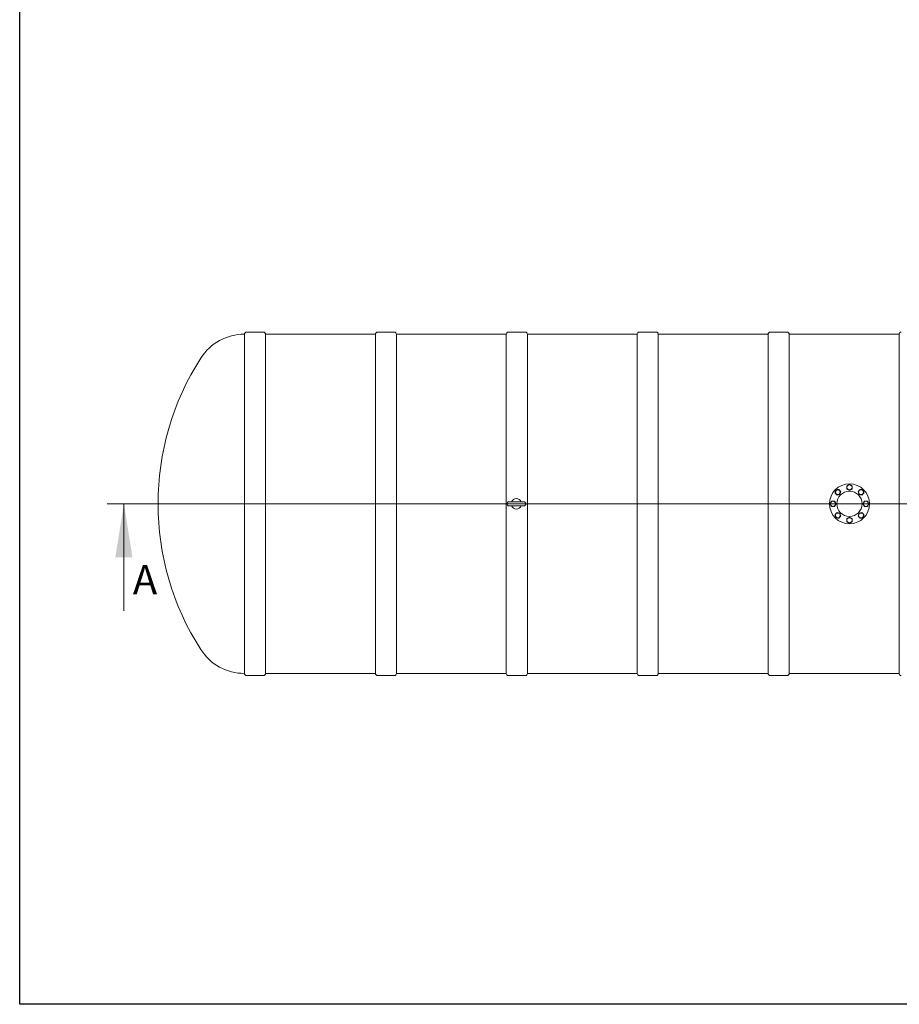
# Model space of a CAD drawing. Units: millimetres. Extents: x 8 to 411, y 5 to 290.
# Drawn here: x 8 to 112, y 5 to 122 of the extents above; entities that cross this region are included whole.
import ezdxf

# ---------------------------------------------------------------- set-up
doc = ezdxf.new("R2010")
doc.units = ezdxf.units.MM
doc.linetypes.add('CENTERX2', pattern=[20.32, 12.7, -2.54, 2.54, -2.54])
doc.styles.add('SLDTEXTSTYLE0', font='TXT', dxfattribs={"width": 0.605})

msp = doc.modelspace()

# ---------------------------------------------------------------- linework, layer by layer
at = {"color": 7, "linetype": 'Continuous', "lineweight": 30}
for p, q in [((7.59968, 5.363467), (7.59968, 290.301252)), ((411.130078, 5.363467), (7.59968, 5.363467))]:
    msp.add_line(p, q, dxfattribs=at)
at = {"color": 7, "linetype": 'Continuous', "lineweight": 15}
for p, q in [((34.257225, 84.875814), (34.257225, 64.750814)), ((36.507225, 85.125814), (34.507225, 85.125814)), ((49.782225, 84.875814), (36.757225, 84.875814)), ((36.757225, 44.625814), (36.757225, 84.875814)), ((49.782225, 84.875814), (49.782225, 44.625814)), ((52.032225, 85.125814), (50.032225, 85.125814)), ((65.307225, 84.875814), (52.282225, 84.875814)), ((52.282225, 44.625814), (52.282225, 84.875814)), ((65.307225, 84.875814), (65.307225, 44.625814)), ((67.557225, 85.125814), (65.557225, 85.125814)), ((80.832225, 84.875814), (67.807225, 84.875814)), ((67.807225, 44.625814), (67.807225, 84.875814)), ((80.832225, 84.875814), (80.832225, 44.625814)), ((83.082225, 85.125814), (81.082225, 85.125814)), ((96.357225, 84.875814), (83.332225, 84.875814)), ((83.332225, 44.625814), (83.332225, 84.875814)), ((96.357225, 84.875814), (96.357225, 44.625814)), ((98.607225, 85.125814), (96.607225, 85.125814)), ((111.882225, 84.875814), (98.857225, 84.875814)), ((98.857225, 44.625814), (98.857225, 84.875814)), ((111.882225, 84.875814), (111.882225, 44.625814)), ((34.257225, 64.750814), (34.257225, 44.625814)), ((67.378992, 65.000814), (65.628992, 65.000814)), ((65.628992, 64.500814), (67.378992, 64.500814)), ((36.757225, 44.625814), (49.782225, 44.625814)), ((52.282225, 44.625814), (65.307225, 44.625814)), ((67.807225, 44.625814), (80.832225, 44.625814)), ((83.332225, 44.625814), (96.357225, 44.625814)), ((98.857225, 44.625814), (111.882225, 44.625814)), ((34.507225, 44.375814), (36.507225, 44.375814)), ((50.032225, 44.375814), (52.032225, 44.375814)), ((65.557225, 44.375814), (67.557225, 44.375814)), ((81.082225, 44.375814), (83.082225, 44.375814)), ((96.607225, 44.375814), (98.607225, 44.375814))]:
    msp.add_line(p, q, dxfattribs=at)
at = {"color": 7, "linetype": 'Continuous', "lineweight": 0}
for p, q in [((223.242952, 64.750814), (17.957537, 64.750814)), ((19.957537, 52.050814), (19.957537, 64.750814))]:
    msp.add_line(p, q, dxfattribs=at)
at = {"color": 7, "linetype": 'CENTERX2', "lineweight": 0, "ltscale": 1.25}
msp.add_line((220.003992, 64.750814), (22.003992, 64.750814), dxfattribs=at)
at = {"color": 7, "linetype": 'Continuous', "lineweight": 15}
for radius in [2.375, 1.5]:
    msp.add_circle((106.003992, 64.750814), radius, dxfattribs=at)
for centre, radius, start, end in [((34.257225, 78.725814), 6.15, 90, 147.27421623), ((34.507225, 84.875814), 0.25, 90, 180), ((36.507225, 84.875814), 0.25, 0, 90), ((50.032225, 84.875814), 0.25, 90, 180), ((52.032225, 84.875814), 0.25, 0, 90), ((65.557225, 84.875814), 0.25, 90, 180), ((67.557225, 84.875814), 0.25, 0, 90), ((81.082225, 84.875814), 0.25, 90, 180), ((83.082225, 84.875814), 0.25, 0, 90), ((96.607225, 84.875814), 0.25, 90, 180), ((98.607225, 84.875814), 0.25, 0, 90), ((112.132225, 84.875814), 0.25, 90, 180), ((56.003992, 64.750814), 32, 147.27421623, 212.72578377), ((106.003992, 66.700814), 0.3, 120, 180), ((106.003992, 66.700814), 0.3, 180, 240), ((106.003992, 66.700814), 0.3, 60, 120), ((106.003992, 66.700814), 0.3, 0, 60), ((106.003992, 66.700814), 0.3, 300, 0), ((104.625134, 66.129672), 0.3, 165, 225), ((104.625134, 66.129672), 0.3, 105, 165), ((104.625134, 66.129672), 0.3, 225, 285), ((104.625134, 66.129672), 0.3, 45, 105), ((104.625134, 66.129672), 0.3, 285, 345), ((104.625134, 66.129672), 0.3, 345, 45), ((106.003992, 66.700814), 0.3, 240, 300), ((107.382851, 66.129672), 0.3, 135, 195), ((107.382851, 66.129672), 0.3, 195, 255), ((107.382851, 66.129672), 0.3, 75, 135), ((107.382851, 66.129672), 0.3, 255, 315), ((107.382851, 66.129672), 0.3, 15, 75), ((107.382851, 66.129672), 0.3, 315, 15), ((65.628992, 64.750814), 0.25, 90, 270), ((66.503992, 64.750814), 0.625, 23.57817848, 156.42182152), ((66.503992, 64.750814), 0.625, 203.57817848, 336.42182152), ((67.378992, 64.750814), 0.25, 270, 90), ((104.053992, 64.750814), 0.3, 150, 210), ((104.053992, 64.750814), 0.3, 90, 150), ((104.053992, 64.750814), 0.3, 210, 270), ((104.053992, 64.750814), 0.3, 30, 90), ((104.053992, 64.750814), 0.3, 270, 330), ((104.053992, 64.750814), 0.3, 330, 30), ((107.953992, 64.750814), 0.3, 150, 210), ((107.953992, 64.750814), 0.3, 90, 150), ((107.953992, 64.750814), 0.3, 210, 270), ((107.953992, 64.750814), 0.3, 30, 90), ((107.953992, 64.750814), 0.3, 270, 330), ((107.953992, 64.750814), 0.3, 330, 30), ((104.625134, 63.371955), 0.3, 135, 195), ((104.625134, 63.371955), 0.3, 195, 255), ((104.625134, 63.371955), 0.3, 75, 135), ((104.625134, 63.371955), 0.3, 255, 315), ((104.625134, 63.371955), 0.3, 15, 75), ((104.625134, 63.371955), 0.3, 315, 15), ((106.003992, 62.800814), 0.3, 60, 120), ((107.382851, 63.371955), 0.3, 165, 225), ((107.382851, 63.371955), 0.3, 105, 165), ((107.382851, 63.371955), 0.3, 225, 285), ((107.382851, 63.371955), 0.3, 45, 105), ((107.382851, 63.371955), 0.3, 285, 345), ((107.382851, 63.371955), 0.3, 345, 45), ((106.003992, 62.800814), 0.3, 120, 180), ((106.003992, 62.800814), 0.3, 180, 240), ((106.003992, 62.800814), 0.3, 240, 300), ((106.003992, 62.800814), 0.3, 0, 60), ((106.003992, 62.800814), 0.3, 300, 0), ((34.257225, 50.775814), 6.15, 212.72578377, 270), ((34.507225, 44.625814), 0.25, 180, 270), ((36.507225, 44.625814), 0.25, 270, 0), ((50.032225, 44.625814), 0.25, 180, 270), ((52.032225, 44.625814), 0.25, 270, 0), ((65.557225, 44.625814), 0.25, 180, 270), ((67.557225, 44.625814), 0.25, 270, 0), ((81.082225, 44.625814), 0.25, 180, 270), ((83.082225, 44.625814), 0.25, 270, 0), ((96.607225, 44.625814), 0.25, 180, 270), ((98.607225, 44.625814), 0.25, 270, 0), ((112.132225, 44.625814), 0.25, 180, 270)]:
    msp.add_arc(centre, radius, start, end, dxfattribs=at)
for points, knots in [([(105.853992, 66.960621), (105.828858, 66.94611), (105.778032, 66.916765), (105.728852, 66.888371), (105.703992, 66.874019)], [0, 0, 0, 0, 0.4945107285, 1, 1, 1, 1]), ([(105.703992, 66.874019), (105.703992, 66.845889), (105.703992, 66.789115), (105.703992, 66.730425), (105.703992, 66.700814)], [0, 0, 0, 0, 0.4954579635, 1, 1, 1, 1]), ([(105.703992, 66.700814), (105.703992, 66.671791), (105.703992, 66.613102), (105.703992, 66.556314), (105.703992, 66.527608)], [0, 0, 0, 0, 0.49451072853, 1, 1, 1, 1]), ([(106.003992, 67.047224), (105.979632, 67.033159), (105.930464, 67.004772), (105.879637, 66.975427), (105.853992, 66.960621)], [0, 0, 0, 0, 0.4954579635, 1, 1, 1, 1]), ([(106.153992, 66.960621), (106.128858, 66.975132), (106.078032, 67.004477), (106.028852, 67.032871), (106.003992, 67.047224)], [0, 0, 0, 0, 0.49451072853, 1, 1, 1, 1]), ([(106.303992, 66.874019), (106.279632, 66.888083), (106.230464, 66.91647), (106.179637, 66.945815), (106.153992, 66.960621)], [0, 0, 0, 0, 0.4954579635, 1, 1, 1, 1]), ([(106.303992, 66.700814), (106.303992, 66.729836), (106.303992, 66.788525), (106.303992, 66.845313), (106.303992, 66.874019)], [0, 0, 0, 0, 0.4945107285, 1, 1, 1, 1]), ([(106.303992, 66.527608), (106.303992, 66.555738), (106.303992, 66.612512), (106.303992, 66.671202), (106.303992, 66.700814)], [0, 0, 0, 0, 0.49545796348, 1, 1, 1, 1]), ([(104.335357, 66.207317), (104.327845, 66.179284), (104.312655, 66.122594), (104.297957, 66.067742), (104.290528, 66.040014)], [0, 0, 0, 0, 0.4945107285, 1, 1, 1, 1]), ([(104.290528, 66.040014), (104.310418, 66.020124), (104.350564, 65.979978), (104.392064, 65.938478), (104.413002, 65.91754)], [0, 0, 0, 0, 0.49545796348, 1, 1, 1, 1]), ([(104.380185, 66.374621), (104.372905, 66.34745), (104.358211, 66.29261), (104.343021, 66.23592), (104.335357, 66.207317)], [0, 0, 0, 0, 0.4954579635, 1, 1, 1, 1]), ([(104.547489, 66.419449), (104.519455, 66.411938), (104.462765, 66.396748), (104.407913, 66.38205), (104.380185, 66.374621)], [0, 0, 0, 0, 0.4945107285, 1, 1, 1, 1]), ([(104.413002, 65.91754), (104.433524, 65.897018), (104.475024, 65.855518), (104.515179, 65.815363), (104.535477, 65.795065)], [0, 0, 0, 0, 0.4945107285, 1, 1, 1, 1]), ([(104.535477, 65.795065), (104.562648, 65.802346), (104.617487, 65.81704), (104.674177, 65.83223), (104.70278, 65.839894)], [0, 0, 0, 0, 0.49545796348, 1, 1, 1, 1]), ([(104.714792, 66.464278), (104.687621, 66.456998), (104.632781, 66.442304), (104.576091, 66.427114), (104.547489, 66.419449)], [0, 0, 0, 0, 0.4954579635, 1, 1, 1, 1]), ([(104.70278, 65.839894), (104.730814, 65.847406), (104.787503, 65.862596), (104.842356, 65.877293), (104.870083, 65.884723)], [0, 0, 0, 0, 0.4945107285, 1, 1, 1, 1]), ([(104.837266, 66.341804), (104.816744, 66.362326), (104.775245, 66.403825), (104.73509, 66.44398), (104.714792, 66.464278)], [0, 0, 0, 0, 0.49451072853, 1, 1, 1, 1]), ([(104.959741, 66.219329), (104.93985, 66.23922), (104.899705, 66.279365), (104.858205, 66.320865), (104.837266, 66.341804)], [0, 0, 0, 0, 0.49545796348, 1, 1, 1, 1]), ([(104.870083, 65.884723), (104.877364, 65.911894), (104.892058, 65.966733), (104.907248, 66.023423), (104.914912, 66.052026)], [0, 0, 0, 0, 0.4954579635, 1, 1, 1, 1]), ([(104.914912, 66.052026), (104.922424, 66.08006), (104.937614, 66.136749), (104.952311, 66.191602), (104.959741, 66.219329)], [0, 0, 0, 0, 0.4945107285, 1, 1, 1, 1]), ([(105.703992, 66.527608), (105.728353, 66.513544), (105.777521, 66.485157), (105.828348, 66.455812), (105.853992, 66.441006)], [0, 0, 0, 0, 0.4954579635, 1, 1, 1, 1]), ([(105.853992, 66.441006), (105.879127, 66.426495), (105.929953, 66.39715), (105.979133, 66.368756), (106.003992, 66.354403)], [0, 0, 0, 0, 0.49451072853, 1, 1, 1, 1]), ([(106.003992, 66.354403), (106.028353, 66.368468), (106.077521, 66.396855), (106.128348, 66.4262), (106.153992, 66.441006)], [0, 0, 0, 0, 0.4954579635, 1, 1, 1, 1]), ([(106.153992, 66.441006), (106.179127, 66.455517), (106.229953, 66.484862), (106.279133, 66.513256), (106.303992, 66.527608)], [0, 0, 0, 0, 0.4945107285, 1, 1, 1, 1]), ([(107.170719, 66.341804), (107.150197, 66.321282), (107.108697, 66.279782), (107.068542, 66.239627), (107.048244, 66.219329)], [0, 0, 0, 0, 0.4945107285, 1, 1, 1, 1]), ([(107.048244, 66.219329), (107.055525, 66.192158), (107.070219, 66.137319), (107.085409, 66.080629), (107.093073, 66.052026)], [0, 0, 0, 0, 0.4954579635, 1, 1, 1, 1]), ([(107.093073, 66.052026), (107.100585, 66.023992), (107.115774, 65.967303), (107.130472, 65.91245), (107.137902, 65.884723)], [0, 0, 0, 0, 0.4945107285, 1, 1, 1, 1]), ([(107.137902, 65.884723), (107.165073, 65.877442), (107.219912, 65.862748), (107.276602, 65.847558), (107.305205, 65.839894)], [0, 0, 0, 0, 0.4954579635, 1, 1, 1, 1]), ([(107.293193, 66.464278), (107.273303, 66.444388), (107.233157, 66.404242), (107.191657, 66.362742), (107.170719, 66.341804)], [0, 0, 0, 0, 0.4954579635, 1, 1, 1, 1]), ([(107.460496, 66.419449), (107.432463, 66.426961), (107.375773, 66.442151), (107.320921, 66.456849), (107.293193, 66.464278)], [0, 0, 0, 0, 0.4945107285, 1, 1, 1, 1]), ([(107.305205, 65.839894), (107.333239, 65.832382), (107.389928, 65.817192), (107.444781, 65.802495), (107.472508, 65.795065)], [0, 0, 0, 0, 0.4945107285, 1, 1, 1, 1]), ([(107.6278, 66.374621), (107.600629, 66.381901), (107.545789, 66.396595), (107.489099, 66.411785), (107.460496, 66.419449)], [0, 0, 0, 0, 0.4954579635, 1, 1, 1, 1]), ([(107.472508, 65.795065), (107.492399, 65.814956), (107.532544, 65.855101), (107.574044, 65.896601), (107.594983, 65.91754)], [0, 0, 0, 0, 0.4954579635, 1, 1, 1, 1]), ([(107.594983, 65.91754), (107.615505, 65.938062), (107.657004, 65.979561), (107.697159, 66.019716), (107.717457, 66.040014)], [0, 0, 0, 0, 0.4945107285, 1, 1, 1, 1]), ([(107.672628, 66.207317), (107.665117, 66.235351), (107.649927, 66.292041), (107.635229, 66.346893), (107.6278, 66.374621)], [0, 0, 0, 0, 0.4945107285, 1, 1, 1, 1]), ([(107.717457, 66.040014), (107.710177, 66.067185), (107.695483, 66.122025), (107.680293, 66.178715), (107.672628, 66.207317)], [0, 0, 0, 0, 0.4954579635, 1, 1, 1, 1]), ([(103.794185, 64.900814), (103.779674, 64.875679), (103.750329, 64.824853), (103.721935, 64.775673), (103.707582, 64.750814)], [0, 0, 0, 0, 0.4945107285, 1, 1, 1, 1]), ([(103.707582, 64.750814), (103.721647, 64.726453), (103.750034, 64.677285), (103.779379, 64.626458), (103.794185, 64.600814)], [0, 0, 0, 0, 0.49545796348, 1, 1, 1, 1]), ([(103.880787, 65.050814), (103.866723, 65.026453), (103.838336, 64.977285), (103.808991, 64.926458), (103.794185, 64.900814)], [0, 0, 0, 0, 0.4954579635, 1, 1, 1, 1]), ([(103.794185, 64.600814), (103.808696, 64.575679), (103.838041, 64.524853), (103.866435, 64.475673), (103.880787, 64.450814)], [0, 0, 0, 0, 0.4945107285, 1, 1, 1, 1]), ([(104.053992, 65.050814), (104.02497, 65.050814), (103.966281, 65.050814), (103.909493, 65.050814), (103.880787, 65.050814)], [0, 0, 0, 0, 0.49451072853, 1, 1, 1, 1]), ([(103.880787, 64.450814), (103.908917, 64.450814), (103.965691, 64.450814), (104.024381, 64.450814), (104.053992, 64.450814)], [0, 0, 0, 0, 0.4954579635, 1, 1, 1, 1]), ([(104.227198, 65.050814), (104.199068, 65.050814), (104.142294, 65.050814), (104.083604, 65.050814), (104.053992, 65.050814)], [0, 0, 0, 0, 0.4954579635, 1, 1, 1, 1]), ([(104.053992, 64.450814), (104.083015, 64.450814), (104.141704, 64.450814), (104.198492, 64.450814), (104.227198, 64.450814)], [0, 0, 0, 0, 0.49451072853, 1, 1, 1, 1]), ([(104.3138, 64.900814), (104.299289, 64.925948), (104.269944, 64.976774), (104.24155, 65.025954), (104.227198, 65.050814)], [0, 0, 0, 0, 0.4945107285, 1, 1, 1, 1]), ([(104.227198, 64.450814), (104.241262, 64.475174), (104.269649, 64.524342), (104.298994, 64.575169), (104.3138, 64.600814)], [0, 0, 0, 0, 0.4954579635, 1, 1, 1, 1]), ([(104.400403, 64.750814), (104.386338, 64.775174), (104.357951, 64.824342), (104.328606, 64.875169), (104.3138, 64.900814)], [0, 0, 0, 0, 0.4954579635, 1, 1, 1, 1]), ([(104.3138, 64.600814), (104.328311, 64.625948), (104.357656, 64.676774), (104.38605, 64.725954), (104.400403, 64.750814)], [0, 0, 0, 0, 0.4945107285, 1, 1, 1, 1]), ([(107.694185, 64.900814), (107.679674, 64.875679), (107.650329, 64.824853), (107.621935, 64.775673), (107.607582, 64.750814)], [0, 0, 0, 0, 0.49451072853, 1, 1, 1, 1]), ([(107.607582, 64.750814), (107.621647, 64.726453), (107.650034, 64.677285), (107.679379, 64.626458), (107.694185, 64.600814)], [0, 0, 0, 0, 0.4954579635, 1, 1, 1, 1]), ([(107.780787, 65.050814), (107.766723, 65.026453), (107.738336, 64.977285), (107.708991, 64.926458), (107.694185, 64.900814)], [0, 0, 0, 0, 0.4954579635, 1, 1, 1, 1]), ([(107.694185, 64.600814), (107.708696, 64.575679), (107.738041, 64.524853), (107.766435, 64.475673), (107.780787, 64.450814)], [0, 0, 0, 0, 0.4945107285, 1, 1, 1, 1]), ([(107.953992, 65.050814), (107.92497, 65.050814), (107.866281, 65.050814), (107.809493, 65.050814), (107.780787, 65.050814)], [0, 0, 0, 0, 0.49451072853, 1, 1, 1, 1]), ([(107.780787, 64.450814), (107.808917, 64.450814), (107.865691, 64.450814), (107.924381, 64.450814), (107.953992, 64.450814)], [0, 0, 0, 0, 0.4954579635, 1, 1, 1, 1]), ([(108.127198, 65.050814), (108.099068, 65.050814), (108.042294, 65.050814), (107.983604, 65.050814), (107.953992, 65.050814)], [0, 0, 0, 0, 0.4954579635, 1, 1, 1, 1]), ([(107.953992, 64.450814), (107.983015, 64.450814), (108.041704, 64.450814), (108.098492, 64.450814), (108.127198, 64.450814)], [0, 0, 0, 0, 0.49451072853, 1, 1, 1, 1]), ([(108.2138, 64.900814), (108.199289, 64.925948), (108.169944, 64.976774), (108.14155, 65.025954), (108.127198, 65.050814)], [0, 0, 0, 0, 0.4945107285, 1, 1, 1, 1]), ([(108.127198, 64.450814), (108.141262, 64.475174), (108.169649, 64.524342), (108.198994, 64.575169), (108.2138, 64.600814)], [0, 0, 0, 0, 0.4954579635, 1, 1, 1, 1]), ([(108.300403, 64.750814), (108.286338, 64.775174), (108.257951, 64.824342), (108.228606, 64.875169), (108.2138, 64.900814)], [0, 0, 0, 0, 0.4954579635, 1, 1, 1, 1]), ([(108.2138, 64.600814), (108.228311, 64.625948), (108.257656, 64.676774), (108.28605, 64.725954), (108.300403, 64.750814)], [0, 0, 0, 0, 0.49451072853, 1, 1, 1, 1]), ([(104.413002, 63.584087), (104.39248, 63.563565), (104.350981, 63.522066), (104.310826, 63.481911), (104.290528, 63.461613)], [0, 0, 0, 0, 0.4945107285, 1, 1, 1, 1]), ([(104.290528, 63.461613), (104.297808, 63.434442), (104.312502, 63.379602), (104.327692, 63.322912), (104.335357, 63.29431)], [0, 0, 0, 0, 0.4954579635, 1, 1, 1, 1]), ([(104.335357, 63.29431), (104.342868, 63.266276), (104.358058, 63.209586), (104.372756, 63.154734), (104.380185, 63.127006)], [0, 0, 0, 0, 0.4945107285, 1, 1, 1, 1]), ([(104.380185, 63.127006), (104.407356, 63.119726), (104.462196, 63.105032), (104.518886, 63.089842), (104.547489, 63.082178)], [0, 0, 0, 0, 0.4954579635, 1, 1, 1, 1]), ([(104.535477, 63.706562), (104.515586, 63.686671), (104.475441, 63.646526), (104.433941, 63.605026), (104.413002, 63.584087)], [0, 0, 0, 0, 0.4954579635, 1, 1, 1, 1]), ([(104.70278, 63.661733), (104.674746, 63.669245), (104.618057, 63.684435), (104.563204, 63.699132), (104.535477, 63.706562)], [0, 0, 0, 0, 0.49451072853, 1, 1, 1, 1]), ([(104.870083, 63.616904), (104.842912, 63.624185), (104.788073, 63.638879), (104.731383, 63.654069), (104.70278, 63.661733)], [0, 0, 0, 0, 0.4954579635, 1, 1, 1, 1]), ([(104.714792, 63.037349), (104.734682, 63.057239), (104.774828, 63.097385), (104.816328, 63.138885), (104.837266, 63.159823)], [0, 0, 0, 0, 0.4954579635, 1, 1, 1, 1]), ([(104.837266, 63.159823), (104.857788, 63.180345), (104.899288, 63.221845), (104.939443, 63.262), (104.959741, 63.282298)], [0, 0, 0, 0, 0.4945107285, 1, 1, 1, 1]), ([(104.914912, 63.449601), (104.9074, 63.477635), (104.892211, 63.534324), (104.877513, 63.589177), (104.870083, 63.616904)], [0, 0, 0, 0, 0.49451072853, 1, 1, 1, 1]), ([(104.959741, 63.282298), (104.95246, 63.309469), (104.937766, 63.364308), (104.922576, 63.420998), (104.914912, 63.449601)], [0, 0, 0, 0, 0.4954579635, 1, 1, 1, 1]), ([(106.003992, 63.147224), (105.979632, 63.133159), (105.930464, 63.104772), (105.879637, 63.075427), (105.853992, 63.060621)], [0, 0, 0, 0, 0.4954579635, 1, 1, 1, 1]), ([(106.153992, 63.060621), (106.128858, 63.075132), (106.078032, 63.104477), (106.028852, 63.132871), (106.003992, 63.147224)], [0, 0, 0, 0, 0.4945107285, 1, 1, 1, 1]), ([(107.093073, 63.449601), (107.085561, 63.421567), (107.070371, 63.364878), (107.055674, 63.310025), (107.048244, 63.282298)], [0, 0, 0, 0, 0.49451072853, 1, 1, 1, 1]), ([(107.048244, 63.282298), (107.068135, 63.262407), (107.10828, 63.222262), (107.14978, 63.180762), (107.170719, 63.159823)], [0, 0, 0, 0, 0.49545796348, 1, 1, 1, 1]), ([(107.137902, 63.616904), (107.130621, 63.589733), (107.115927, 63.534894), (107.100737, 63.478204), (107.093073, 63.449601)], [0, 0, 0, 0, 0.4954579635, 1, 1, 1, 1]), ([(107.305205, 63.661733), (107.277171, 63.654221), (107.220482, 63.639032), (107.165629, 63.624334), (107.137902, 63.616904)], [0, 0, 0, 0, 0.49451072853, 1, 1, 1, 1]), ([(107.170719, 63.159823), (107.191241, 63.139301), (107.23274, 63.097802), (107.272895, 63.057647), (107.293193, 63.037349)], [0, 0, 0, 0, 0.49451072853, 1, 1, 1, 1]), ([(107.472508, 63.706562), (107.445337, 63.699281), (107.390498, 63.684587), (107.333808, 63.669397), (107.305205, 63.661733)], [0, 0, 0, 0, 0.4954579635, 1, 1, 1, 1]), ([(107.460496, 63.082178), (107.48853, 63.089689), (107.54522, 63.104879), (107.600072, 63.119577), (107.6278, 63.127006)], [0, 0, 0, 0, 0.49451072853, 1, 1, 1, 1]), ([(107.594983, 63.584087), (107.574461, 63.604609), (107.532961, 63.646109), (107.492806, 63.686264), (107.472508, 63.706562)], [0, 0, 0, 0, 0.4945107285, 1, 1, 1, 1]), ([(107.717457, 63.461613), (107.697567, 63.481503), (107.657421, 63.521649), (107.615921, 63.563149), (107.594983, 63.584087)], [0, 0, 0, 0, 0.4954579635, 1, 1, 1, 1]), ([(107.6278, 63.127006), (107.63508, 63.154177), (107.649774, 63.209017), (107.664964, 63.265707), (107.672628, 63.29431)], [0, 0, 0, 0, 0.4954579635, 1, 1, 1, 1]), ([(107.672628, 63.29431), (107.68014, 63.322343), (107.69533, 63.379033), (107.710028, 63.433885), (107.717457, 63.461613)], [0, 0, 0, 0, 0.49451072853, 1, 1, 1, 1]), ([(104.547489, 63.082178), (104.575522, 63.074666), (104.632212, 63.059476), (104.687064, 63.044778), (104.714792, 63.037349)], [0, 0, 0, 0, 0.49451072853, 1, 1, 1, 1]), ([(105.853992, 63.060621), (105.828858, 63.04611), (105.778032, 63.016765), (105.728852, 62.988371), (105.703992, 62.974019)], [0, 0, 0, 0, 0.4945107285, 1, 1, 1, 1]), ([(105.703992, 62.974019), (105.703992, 62.945889), (105.703992, 62.889115), (105.703992, 62.830425), (105.703992, 62.800814)], [0, 0, 0, 0, 0.49545796348, 1, 1, 1, 1]), ([(105.703992, 62.800814), (105.703992, 62.771791), (105.703992, 62.713102), (105.703992, 62.656314), (105.703992, 62.627608)], [0, 0, 0, 0, 0.49451072853, 1, 1, 1, 1]), ([(105.703992, 62.627608), (105.728353, 62.613544), (105.777521, 62.585157), (105.828348, 62.555812), (105.853992, 62.541006)], [0, 0, 0, 0, 0.49545796348, 1, 1, 1, 1]), ([(105.853992, 62.541006), (105.879127, 62.526495), (105.929953, 62.49715), (105.979133, 62.468756), (106.003992, 62.454403)], [0, 0, 0, 0, 0.4945107285, 1, 1, 1, 1]), ([(106.003992, 62.454403), (106.028353, 62.468468), (106.077521, 62.496855), (106.128348, 62.5262), (106.153992, 62.541006)], [0, 0, 0, 0, 0.4954579635, 1, 1, 1, 1]), ([(106.303992, 62.974019), (106.279632, 62.988083), (106.230464, 63.01647), (106.179637, 63.045815), (106.153992, 63.060621)], [0, 0, 0, 0, 0.49545796348, 1, 1, 1, 1]), ([(106.153992, 62.541006), (106.179127, 62.555517), (106.229953, 62.584862), (106.279133, 62.613256), (106.303992, 62.627608)], [0, 0, 0, 0, 0.4945107285, 1, 1, 1, 1]), ([(106.303992, 62.800814), (106.303992, 62.829836), (106.303992, 62.888525), (106.303992, 62.945313), (106.303992, 62.974019)], [0, 0, 0, 0, 0.4945107285, 1, 1, 1, 1]), ([(106.303992, 62.627608), (106.303992, 62.655738), (106.303992, 62.712512), (106.303992, 62.771202), (106.303992, 62.800814)], [0, 0, 0, 0, 0.4954579635, 1, 1, 1, 1]), ([(107.293193, 63.037349), (107.320364, 63.044629), (107.375204, 63.059323), (107.431894, 63.074514), (107.460496, 63.082178)], [0, 0, 0, 0, 0.4954579635, 1, 1, 1, 1])]:
    msp.add_open_spline(points, degree=3, knots=knots, dxfattribs=at)
at = {"color": 7, "linetype": 'Continuous', "lineweight": 0}
msp.add_solid([(19.957537, 64.750814), (18.941537, 58.400814), (20.973537, 58.400814)], dxfattribs=at)

# ---------------------------------------------------------------- texts
at = {"color": 7, "linetype": 'Continuous', "insert": (21.00903, 57.491752), "char_height": 3.5, "attachment_point": 1, "style": 'SLDTEXTSTYLE0'}
msp.add_mtext('A', dxfattribs=at)

doc.saveas('drawing.dxf')
